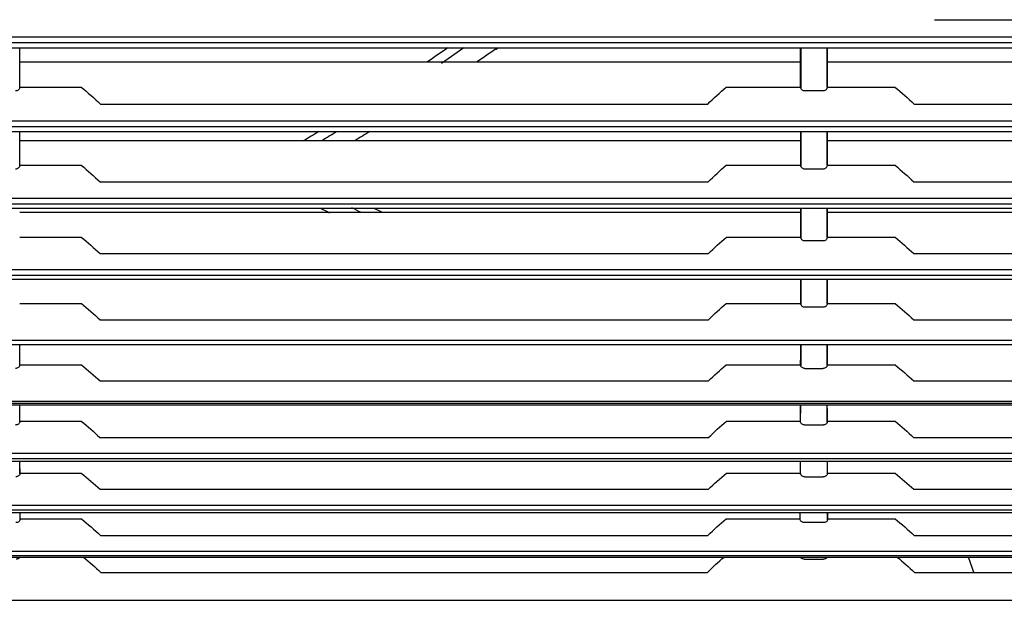
# Model space of a CAD drawing. Units: millimetres. Extents: x -3692 to 6385, y -677 to 829.
# Drawn here: x -2650 to -2542, y -62 to 1 of the extents above; entities that cross this region are included whole.
import ezdxf

# ---------------------------------------------------------------- set-up
doc = ezdxf.new("R2010")
doc.units = ezdxf.units.MM
doc.layers.add('1', color=7, linetype='CONTINUOUS', true_color=0xffffff)

msp = doc.modelspace()

# ---------------------------------------------------------------- linework, layer by layer
at = {"layer": '1', "color": 7, "linetype": 'Continuous'}
for p, q in [((-2549.726, 1.2181), (-2485.06238, 1.2181)), ((-2211.06428, -0.67697), (-2914.77274, -0.67697)), ((-2920.87106, -1.27861), (-2204.99468, -1.27861)), ((-2911.04584, -1.8731), (-2215.06285, -1.8731)), ((-2601.30576, -1.87309), (-2603.7176, -3.57549)), ((-2564.39182, -1.87312), (-2564.38923, -6.26238)), ((-2561.48934, -1.87316), (-2561.49192, -6.26222)), ((-2649.92271, -3.38456), (-2564.40093, -3.38456)), ((-2561.48072, -3.38456), (-2476.17659, -3.38456)), ((-2649.92547, -6.15944), (-2643.18978, -6.15944)), ((-2572.55271, -6.15944), (-2564.39818, -6.15944)), ((-2561.48298, -6.15944), (-2554.06763, -6.15944)), ((-2561.95369, -6.58597), (-2563.92746, -6.58597)), ((-2641.07279, -8.03241), (-2574.58019, -8.03241)), ((-2551.95064, -8.03241), (-2549.726, -8.03241)), ((-2549.726, -8.03241), (-2485.02701, -8.03241)), ((-2920.87066, -10.48356), (-2204.99508, -10.48356)), ((-2211.56783, -9.88664), (-2914.26712, -9.88664)), ((-2911.54323, -11.01768), (-2214.50851, -11.01768)), ((-2564.38679, -11.01771), (-2564.38495, -14.82264)), ((-2561.49436, -11.01773), (-2561.4962, -14.82246)), ((-2649.92818, -11.99388), (-2564.39547, -11.99388)), ((-2561.48484, -11.99388), (-2476.17246, -11.99388)), ((-2649.92988, -14.72085), (-2643.18619, -14.72085)), ((-2572.54156, -14.72085), (-2564.39377, -14.72085)), ((-2561.48738, -14.72085), (-2554.06404, -14.72085)), ((-2561.95808, -15.13889), (-2563.92307, -15.13889)), ((-2641.11133, -16.54901), (-2574.53099, -16.54901)), ((-2551.98918, -16.54901), (-2549.726, -16.54901)), ((-2549.726, -16.54901), (-2484.98847, -16.54901)), ((-2920.86782, -18.9505), (-2204.99791, -18.9505)), ((-2212.39957, -18.36215), (-2913.44364, -18.36215)), ((-2911.84051, -19.42874), (-2214.18361, -19.42874)), ((-2564.39219, -19.89471), (-2649.93145, -19.89471)), ((-2564.38343, -19.42874), (-2564.38254, -22.69809)), ((-2561.49773, -19.42874), (-2561.49861, -22.69791)), ((-2476.16919, -19.89471), (-2561.48812, -19.89471)), ((-2649.93236, -22.59869), (-2643.18425, -22.59869)), ((-2572.53413, -22.59869), (-2564.39129, -22.59869)), ((-2561.48987, -22.59869), (-2554.0621, -22.59869)), ((-2561.96052, -23.00936), (-2563.92064, -23.00936)), ((-2641.1351, -24.39751), (-2574.50043, -24.39751)), ((-2552.01295, -24.39751), (-2549.726, -24.39751)), ((-2549.726, -24.39751), (-2484.9647, -24.39751)), ((-2920.86533, -26.75731), (-2205.0004, -26.75731)), ((-2212.97352, -26.18204), (-2912.88063, -26.18204)), ((-2911.97941, -27.18546), (-2213.96965, -27.18546)), ((-2564.38264, -27.18544), (-2564.38299, -29.95719)), ((-2561.49852, -27.18543), (-2561.49816, -29.957)), ((-2649.93189, -29.85973), (-2643.165, -29.85973)), ((-2572.54836, -29.85973), (-2564.39175, -29.85973)), ((-2561.4894, -29.85973), (-2554.04285, -29.85973)), ((-2561.96, -30.26523), (-2563.92116, -30.26523)), ((-2641.13089, -31.64149), (-2574.50092, -31.64149)), ((-2552.00874, -31.64149), (-2549.726, -31.64149)), ((-2549.726, -31.64149), (-2484.96891, -31.64149)), ((-2205.00228, -33.90794), (-2920.86346, -33.90794)), ((-2912.44279, -34.35099), (-2213.50657, -34.35099)), ((-2564.38603, -34.35097), (-2564.38807, -36.66301)), ((-2561.49513, -34.35094), (-2561.49308, -36.66284)), ((-2649.92664, -36.56577), (-2643.16045, -36.56577)), ((-2572.55169, -36.56577), (-2564.39701, -36.56577)), ((-2561.48415, -36.56577), (-2554.0383, -36.56577)), ((-2563.92643, -36.96897), (-2561.95473, -36.96897)), ((-2641.13032, -38.3399), (-2574.50061, -38.3399)), ((-2552.00817, -38.3399), (-2549.726, -38.3399)), ((-2549.726, -38.3399), (-2484.96948, -38.3399)), ((-2920.85906, -40.5414), (-2205.00668, -40.5414)), ((-2920.85897, -40.76997), (-2205.00677, -40.76997)), ((-2912.56796, -40.97216), (-2213.26016, -40.97216)), ((-2649.92416, -42.86144), (-2649.92799, -40.97216)), ((-2564.39948, -42.8616), (-2564.39565, -40.97212)), ((-2561.48167, -42.86144), (-2561.4855, -40.97216)), ((-2649.91484, -42.7614), (-2643.18348, -42.7614)), ((-2572.53057, -42.7614), (-2564.4088, -42.7614)), ((-2561.47235, -42.7614), (-2554.06133, -42.7614)), ((-2561.943, -43.16613), (-2563.93815, -43.16613)), ((-2641.14673, -44.5351), (-2574.48575, -44.5351)), ((-2552.02458, -44.5351), (-2549.726, -44.5351)), ((-2549.726, -44.5351), (-2484.95307, -44.5351)), ((-2213.43743, -46.30232), (-2912.41482, -46.30232)), ((-2920.85926, -46.8187), (-2205.00648, -46.8187)), ((-2913.72311, -47.12785), (-2212.1862, -47.12785)), ((-2649.90599, -48.52792), (-2649.91082, -47.1278)), ((-2564.41766, -48.5281), (-2564.41283, -47.1278)), ((-2561.4635, -48.52792), (-2561.46832, -47.1278)), ((-2649.89624, -48.42731), (-2643.18467, -48.42731)), ((-2572.53413, -48.42731), (-2564.42741, -48.42731)), ((-2561.45375, -48.42731), (-2554.06252, -48.42731)), ((-2563.95672, -48.83209), (-2561.92444, -48.83209)), ((-2641.13493, -50.20822), (-2574.50102, -50.20822)), ((-2552.01279, -50.20822), (-2549.726, -50.20822)), ((-2549.726, -50.20822), (-2484.96487, -50.20822)), ((-2920.85616, -52.46652), (-2205.00957, -52.46652)), ((-2213.42193, -51.98085), (-2912.43104, -51.98085)), ((-2912.10592, -52.73872), (-2213.63408, -52.73872)), ((-2649.88442, -53.54491), (-2649.88798, -52.73869)), ((-2564.43923, -53.54507), (-2564.43567, -52.73866)), ((-2561.44193, -53.54491), (-2561.44548, -52.73869)), ((-2649.8741, -53.44075), (-2643.1772, -53.44075)), ((-2572.55299, -53.44075), (-2564.44954, -53.44075)), ((-2561.90238, -53.85134), (-2563.97877, -53.85134)), ((-2561.43161, -53.44075), (-2554.05505, -53.44075)), ((-2641.09398, -55.24661), (-2574.55022, -55.24661)), ((-2551.97183, -55.24661), (-2549.726, -55.24661)), ((-2549.726, -55.24661), (-2485.00582, -55.24661)), ((-2213.50655, -57.02623), (-2912.34791, -57.02623)), ((-2920.84554, -57.45235), (-2205.02019, -57.45235)), ((-2913.04378, -57.63602), (-2212.79527, -57.63602)), ((-2563.99055, -57.85727), (-2561.89061, -57.85727)), ((-2641.04935, -59.30011), (-2574.61278, -59.30011)), ((-2551.9272, -59.30011), (-2485.05045, -59.30011)), ((-2918.8658, -62.36119), (-2206.99993, -62.36119))]:
    msp.add_line(p, q, dxfattribs=at)
for points, knots in [([(-2649.92547, -6.15944), (-2649.92492, -5.19241), (-2649.92434, -4.21598), (-2649.92347, -2.78121), (-2649.92319, -2.32979), (-2649.92291, -1.87657)], [0, 0, 0, 0, 0.686666153, 0.686666153, 1, 1, 1, 1]), ([(-2564.39818, -6.15944), (-2564.39873, -5.19241), (-2564.39931, -4.21598), (-2564.40018, -2.78121), (-2564.40046, -2.32979), (-2564.40074, -1.87657)], [0, 0, 0, 0, 0.686666153, 0.686666153, 1, 1, 1, 1]), ([(-2561.48298, -6.15944), (-2561.48242, -5.19241), (-2561.48185, -4.21598), (-2561.48097, -2.78121), (-2561.4807, -2.32979), (-2561.48041, -1.87657)], [0, 0, 0, 0, 0.686666153, 0.686666153, 1, 1, 1, 1]), ([(-2649.92618, -6.19273), (-2649.92719, -6.23949), (-2649.93805, -6.28676), (-2649.97814, -6.37458), (-2650.008, -6.41637), (-2650.0818, -6.48683), (-2650.12642, -6.51686), (-2650.22195, -6.56013), (-2650.27377, -6.5748), (-2650.34942, -6.58448), (-2650.37284, -6.58597), (-2650.39618, -6.58597)], [0, 0, 0, 0, 0.233160886, 0.233160886, 0.466734056, 0.466734056, 0.693336022, 0.693336022, 0.90736312, 0.90736312, 1, 1, 1, 1]), ([(-2563.92746, -6.58597), (-2563.97797, -6.58597), (-2564.02918, -6.57882), (-2564.12437, -6.55165), (-2564.16964, -6.53131), (-2564.2497, -6.48023), (-2564.28529, -6.44862), (-2564.34343, -6.37726), (-2564.366, -6.33623), (-2564.39083, -6.26102), (-2564.39673, -6.22679), (-2564.39746, -6.19273)], [0, 0, 0, 0, 0.202997654, 0.202997654, 0.405694261, 0.405694261, 0.613026419, 0.613026419, 0.831123959, 0.831123959, 1, 1, 1, 1]), ([(-2561.48369, -6.19273), (-2561.48469, -6.23949), (-2561.49556, -6.28676), (-2561.53565, -6.37458), (-2561.56551, -6.41637), (-2561.63931, -6.48683), (-2561.68393, -6.51686), (-2561.77946, -6.56013), (-2561.83128, -6.5748), (-2561.90693, -6.58448), (-2561.93034, -6.58597), (-2561.95369, -6.58597)], [0, 0, 0, 0, 0.233160886, 0.233160886, 0.466734056, 0.466734056, 0.693336022, 0.693336022, 0.907363121, 0.907363121, 1, 1, 1, 1]), ([(-2649.92988, -14.72085), (-2649.92958, -14.05053), (-2649.92927, -13.37475), (-2649.92868, -12.13996), (-2649.9284, -11.58272), (-2649.92811, -11.02199)], [0, 0, 0, 0, 0.551598418, 0.551598418, 1, 1, 1, 1]), ([(-2564.39377, -14.72085), (-2564.39406, -14.05053), (-2564.39438, -13.37475), (-2564.39497, -12.13996), (-2564.39525, -11.58272), (-2564.39553, -11.02199)], [0, 0, 0, 0, 0.551598418, 0.551598418, 1, 1, 1, 1]), ([(-2561.48738, -14.72085), (-2561.48709, -14.05053), (-2561.48678, -13.37475), (-2561.48619, -12.13996), (-2561.48591, -11.58272), (-2561.48562, -11.02199)], [0, 0, 0, 0, 0.551598418, 0.551598418, 1, 1, 1, 1]), ([(-2649.93061, -14.75512), (-2649.93157, -14.79986), (-2649.94204, -14.84509), (-2649.98048, -14.92909), (-2650.00902, -14.96903), (-2650.07974, -15.03718), (-2650.12272, -15.06653), (-2650.21587, -15.11011), (-2650.2671, -15.12539), (-2650.34605, -15.13691), (-2650.37337, -15.13889), (-2650.40058, -15.13889)], [0, 0, 0, 0, 0.225936736, 0.225936736, 0.452088685, 0.452088685, 0.674692651, 0.674692651, 0.890504163, 0.890504163, 1, 1, 1, 1]), ([(-2563.92307, -15.13889), (-2563.97449, -15.13889), (-2564.02662, -15.13167), (-2564.12358, -15.10411), (-2564.16974, -15.08343), (-2564.25075, -15.03154), (-2564.28653, -14.99951), (-2564.34371, -14.92789), (-2564.36544, -14.88714), (-2564.38744, -14.81583), (-2564.39238, -14.78541), (-2564.39303, -14.75512)], [0, 0, 0, 0, 0.209238237, 0.209238237, 0.418299971, 0.418299971, 0.630122181, 0.630122181, 0.848145302, 0.848145302, 1, 1, 1, 1]), ([(-2561.48812, -14.75512), (-2561.48908, -14.79986), (-2561.49955, -14.84509), (-2561.53798, -14.92909), (-2561.56653, -14.96903), (-2561.63725, -15.03718), (-2561.68023, -15.06653), (-2561.77338, -15.11011), (-2561.8246, -15.12539), (-2561.90356, -15.13691), (-2561.93088, -15.13889), (-2561.95808, -15.13889)], [0, 0, 0, 0, 0.225936736, 0.225936736, 0.452088685, 0.452088685, 0.674692651, 0.674692651, 0.890504163, 0.890504163, 1, 1, 1, 1]), ([(-2564.39129, -22.59869), (-2564.39143, -21.72639), (-2564.39163, -20.84319), (-2564.39192, -19.77715), (-2564.39197, -19.60462), (-2564.39202, -19.43169)], [0, 0, 0, 0, 0.838541826, 0.838541826, 1, 1, 1, 1]), ([(-2561.48987, -22.59869), (-2561.48973, -21.72639), (-2561.48953, -20.84319), (-2561.48923, -19.77715), (-2561.48918, -19.60462), (-2561.48913, -19.43169)], [0, 0, 0, 0, 0.838541826, 0.838541826, 1, 1, 1, 1]), ([(-2563.92064, -23.00936), (-2563.97268, -23.00936), (-2564.02544, -23.00209), (-2564.12361, -22.97427), (-2564.17038, -22.95335), (-2564.252, -22.9009), (-2564.28789, -22.86858), (-2564.34435, -22.79681), (-2564.36548, -22.75628), (-2564.38563, -22.68755), (-2564.38998, -22.65961), (-2564.39058, -22.63177)], [0, 0, 0, 0, 0.213499942, 0.213499942, 0.426914025, 0.426914025, 0.64168344, 0.64168344, 0.859433726, 0.859433726, 1, 1, 1, 1]), ([(-2561.49058, -22.63177), (-2561.49152, -22.67524), (-2561.50173, -22.71919), (-2561.53914, -22.80076), (-2561.56687, -22.83953), (-2561.63565, -22.90615), (-2561.67759, -22.93501), (-2561.76915, -22.97869), (-2561.81994, -22.9943), (-2561.90095, -23.00703), (-2561.9308, -23.00936), (-2561.96052, -23.00936)], [0, 0, 0, 0, 0.221322738, 0.221322738, 0.442742825, 0.442742825, 0.66259198, 0.66259198, 0.879311255, 0.879311255, 1, 1, 1, 1]), ([(-2564.39175, -29.85973), (-2564.39159, -29.3876), (-2564.39145, -28.91184), (-2564.39125, -28.01182), (-2564.39118, -27.58837), (-2564.39113, -27.16211)], [0, 0, 0, 0, 0.532629999, 0.532629999, 1, 1, 1, 1]), ([(-2561.4894, -29.85973), (-2561.48957, -29.3876), (-2561.48971, -28.91184), (-2561.48991, -28.01182), (-2561.48998, -27.58837), (-2561.49003, -27.16211)], [0, 0, 0, 0, 0.532629999, 0.532629999, 1, 1, 1, 1]), ([(-2563.92116, -30.26523), (-2563.97357, -30.26523), (-2564.0267, -30.25793), (-2564.1256, -30.22995), (-2564.17273, -30.20889), (-2564.2547, -30.1561), (-2564.29065, -30.12362), (-2564.34665, -30.05177), (-2564.36741, -30.01137), (-2564.3865, -29.94416), (-2564.39051, -29.91765), (-2564.39108, -29.89123)], [0, 0, 0, 0, 0.216042305, 0.216042305, 0.432055133, 0.432055133, 0.648536047, 0.648536047, 0.86603914, 0.86603914, 1, 1, 1, 1]), ([(-2561.49008, -29.89123), (-2561.491, -29.93398), (-2561.50108, -29.97719), (-2561.53791, -30.05739), (-2561.56518, -30.09549), (-2561.63287, -30.16122), (-2561.6742, -30.18979), (-2561.76484, -30.23348), (-2561.81536, -30.24926), (-2561.89753, -30.2627), (-2561.92884, -30.26523), (-2561.96, -30.26523)], [0, 0, 0, 0, 0.218688204, 0.218688204, 0.437408922, 0.437408922, 0.655612818, 0.655612818, 0.87276714, 0.87276714, 1, 1, 1, 1]), ([(-2649.92664, -36.56577), (-2649.92727, -36.07999), (-2649.92784, -35.58997), (-2649.92862, -34.84966), (-2649.92886, -34.6026), (-2649.92909, -34.35446)], [0, 0, 0, 0, 0.667709992, 0.667709992, 1, 1, 1, 1]), ([(-2564.39701, -36.56577), (-2564.39638, -36.07998), (-2564.3958, -35.58997), (-2564.39503, -34.84966), (-2564.39479, -34.6026), (-2564.39456, -34.35446)], [0, 0, 0, 0, 0.667710172, 0.667710172, 1, 1, 1, 1]), ([(-2561.48415, -36.56577), (-2561.48478, -36.07974), (-2561.48535, -35.58948), (-2561.48612, -34.84917), (-2561.48637, -34.60235), (-2561.4866, -34.35446)], [0, 0, 0, 0, 0.668042779, 0.668042779, 1, 1, 1, 1]), ([(-2649.9273, -36.59657), (-2649.92822, -36.639), (-2649.93824, -36.68189), (-2649.97482, -36.76149), (-2650.00189, -36.79929), (-2650.0691, -36.86462), (-2650.11016, -36.89305), (-2650.20039, -36.93674), (-2650.25079, -36.9526), (-2650.33346, -36.96634), (-2650.36542, -36.96897), (-2650.39722, -36.96897)], [0, 0, 0, 0, 0.217523153, 0.217523153, 0.435050542, 0.435050542, 0.652511467, 0.652511467, 0.869840837, 0.869840837, 1, 1, 1, 1]), ([(-2563.92643, -36.96897), (-2563.97901, -36.96897), (-2564.03231, -36.96166), (-2564.13154, -36.9336), (-2564.17883, -36.91248), (-2564.26096, -36.85953), (-2564.29693, -36.82698), (-2564.35272, -36.75509), (-2564.37331, -36.71476), (-2564.39193, -36.64823), (-2564.39579, -36.62235), (-2564.39634, -36.59657)], [0, 0, 0, 0, 0.217193207, 0.217193207, 0.434382916, 0.434382916, 0.651628731, 0.651628731, 0.86900163, 0.86900163, 1, 1, 1, 1]), ([(-2561.48481, -36.59657), (-2561.48573, -36.639), (-2561.49575, -36.68189), (-2561.53233, -36.76149), (-2561.5594, -36.79929), (-2561.62661, -36.86462), (-2561.66767, -36.89305), (-2561.7579, -36.93674), (-2561.8083, -36.9526), (-2561.89097, -36.96634), (-2561.92293, -36.96897), (-2561.95473, -36.96897)], [0, 0, 0, 0, 0.217523153, 0.217523153, 0.435050542, 0.435050542, 0.652511467, 0.652511467, 0.869840837, 0.869840837, 1, 1, 1, 1]), ([(-2649.91555, -42.7938), (-2649.91646, -42.83621), (-2649.92648, -42.87909), (-2649.96305, -42.95865), (-2649.99011, -42.99644), (-2650.0573, -43.06175), (-2650.09835, -43.09018), (-2650.18856, -43.13387), (-2650.23896, -43.14973), (-2650.32166, -43.1635), (-2650.35366, -43.16613), (-2650.38549, -43.16613)], [0, 0, 0, 0, 0.217455434, 0.217455434, 0.434912909, 0.434912909, 0.652337482, 0.652337482, 0.869686265, 0.869686265, 1, 1, 1, 1]), ([(-2563.93815, -43.16613), (-2563.99074, -43.16613), (-2564.04406, -43.15881), (-2564.14331, -43.13075), (-2564.19062, -43.10962), (-2564.27276, -43.05667), (-2564.30873, -43.02411), (-2564.36452, -42.95221), (-2564.38511, -42.91188), (-2564.40369, -42.84538), (-2564.40754, -42.81955), (-2564.4081, -42.7938)], [0, 0, 0, 0, 0.217258249, 0.217258249, 0.434513918, 0.434513918, 0.651809909, 0.651809909, 0.869184714, 0.869184714, 1, 1, 1, 1]), ([(-2561.47305, -42.7938), (-2561.47397, -42.83621), (-2561.48399, -42.87909), (-2561.52056, -42.95865), (-2561.54762, -42.99644), (-2561.61481, -43.06175), (-2561.65586, -43.09018), (-2561.74607, -43.13387), (-2561.79647, -43.14973), (-2561.87917, -43.1635), (-2561.91117, -43.16613), (-2561.943, -43.16613)], [0, 0, 0, 0, 0.217455434, 0.217455434, 0.434912909, 0.434912909, 0.652337482, 0.652337482, 0.869686265, 0.869686265, 1, 1, 1, 1]), ([(-2649.89691, -48.45819), (-2649.89783, -48.50092), (-2649.90791, -48.5441), (-2649.94473, -48.62425), (-2649.97199, -48.66232), (-2650.03964, -48.72802), (-2650.08096, -48.75658), (-2650.17158, -48.80028), (-2650.22211, -48.81608), (-2650.30433, -48.82954), (-2650.33571, -48.83209), (-2650.36693, -48.83209)], [0, 0, 0, 0, 0.218561344, 0.218561344, 0.437150236, 0.437150236, 0.655297724, 0.655297724, 0.87250402, 0.87250402, 1, 1, 1, 1]), ([(-2563.95672, -48.83209), (-2564.00915, -48.83209), (-2564.06231, -48.82478), (-2564.16126, -48.79679), (-2564.20842, -48.77572), (-2564.29042, -48.7229), (-2564.32638, -48.69041), (-2564.38239, -48.61853), (-2564.40314, -48.57813), (-2564.42218, -48.51098), (-2564.42617, -48.48454), (-2564.42674, -48.45819)], [0, 0, 0, 0, 0.216160394, 0.216160394, 0.432292116, 0.432292116, 0.648875521, 0.648875521, 0.866398471, 0.866398471, 1, 1, 1, 1]), ([(-2561.45442, -48.45819), (-2561.45534, -48.50092), (-2561.46542, -48.5441), (-2561.50224, -48.62425), (-2561.52949, -48.66232), (-2561.59715, -48.72802), (-2561.63846, -48.75658), (-2561.72909, -48.80028), (-2561.77961, -48.81608), (-2561.86184, -48.82954), (-2561.89322, -48.83209), (-2561.92444, -48.83209)], [0, 0, 0, 0, 0.218561344, 0.218561344, 0.437150236, 0.437150236, 0.655297724, 0.655297724, 0.87250402, 0.87250402, 1, 1, 1, 1]), ([(-2649.87479, -53.47216), (-2649.87574, -53.51595), (-2649.88603, -53.56023), (-2649.92373, -53.64242), (-2649.95167, -53.68148), (-2650.02096, -53.74849), (-2650.06318, -53.77748), (-2650.15518, -53.82115), (-2650.20611, -53.83668), (-2650.28661, -53.8491), (-2650.31581, -53.85134), (-2650.34487, -53.85134)], [0, 0, 0, 0, 0.222484179, 0.222484179, 0.44509263, 0.44509263, 0.66567996, 0.66567996, 0.882241676, 0.882241676, 1, 1, 1, 1]), ([(-2563.97877, -53.85134), (-2564.03067, -53.85134), (-2564.08328, -53.84407), (-2564.18117, -53.81631), (-2564.2278, -53.79545), (-2564.30929, -53.74313), (-2564.34517, -53.71088), (-2564.40184, -53.63911), (-2564.42313, -53.59851), (-2564.44375, -53.52913), (-2564.44824, -53.50059), (-2564.44886, -53.47216)], [0, 0, 0, 0, 0.212433451, 0.212433451, 0.424755447, 0.424755447, 0.638828648, 0.638828648, 0.856716912, 0.856716912, 1, 1, 1, 1]), ([(-2561.43229, -53.47216), (-2561.43325, -53.51595), (-2561.44354, -53.56023), (-2561.48123, -53.64242), (-2561.50918, -53.68148), (-2561.57847, -53.74849), (-2561.62069, -53.77748), (-2561.71269, -53.82115), (-2561.76362, -53.83668), (-2561.84412, -53.8491), (-2561.87332, -53.85134), (-2561.90238, -53.85134)], [0, 0, 0, 0, 0.222484179, 0.222484179, 0.44509263, 0.44509263, 0.66567996, 0.66567996, 0.882241676, 0.882241676, 1, 1, 1, 1]), ([(-2649.91346, -57.63816), (-2649.93118, -57.66786), (-2649.95341, -57.69595), (-2650.01499, -57.75563), (-2650.0587, -57.78559), (-2650.15294, -57.82951), (-2650.20447, -57.84468), (-2650.28201, -57.8555), (-2650.3076, -57.85727), (-2650.3331, -57.85727)], [0, 0, 0, 0, 0.231587535, 0.231587535, 0.549997575, 0.549997575, 0.855311613, 0.855311613, 1, 1, 1, 1]), ([(-2563.99055, -57.85727), (-2564.04158, -57.85727), (-2564.09332, -57.85), (-2564.18952, -57.82233), (-2564.23531, -57.80159), (-2564.31594, -57.74952), (-2564.35166, -57.71734), (-2564.39108, -57.66792), (-2564.40118, -57.6533), (-2564.41015, -57.63822)], [0, 0, 0, 0, 0.29272196, 0.29272196, 0.585109592, 0.585109592, 0.882686785, 0.882686785, 1, 1, 1, 1]), ([(-2561.47096, -57.63816), (-2561.48869, -57.66786), (-2561.51092, -57.69595), (-2561.5725, -57.75563), (-2561.61621, -57.78559), (-2561.71045, -57.82951), (-2561.76197, -57.84468), (-2561.83951, -57.8555), (-2561.86511, -57.85727), (-2561.89061, -57.85727)], [0, 0, 0, 0, 0.231587535, 0.231587535, 0.549997575, 0.549997575, 0.855311613, 0.855311613, 1, 1, 1, 1])]:
    msp.add_open_spline(points, degree=3, knots=knots, dxfattribs=at)
for points, degree in [([(-2603.05596, -1.87939), (-2603.79095, -2.38972), (-2604.52606, -2.89491), (-2605.26118, -3.39492)], 3), ([(-2597.70377, -1.91863), (-2598.40939, -2.41193), (-2599.11522, -2.90085), (-2599.82118, -3.38528)], 3), ([(-2597.73714, -2.01688), (-2597.5333, -1.87307)], 1), ([(-2649.92618, -6.19273), (-2649.92595, -6.18163), (-2649.92571, -6.17054), (-2649.92547, -6.15944)], 3), ([(-2643.18978, -6.15944), (-2642.46179, -6.76703), (-2641.74795, -7.38728), (-2641.07279, -8.03241)], 3), ([(-2574.58019, -8.03241), (-2573.92968, -7.39053), (-2573.25493, -6.76373), (-2572.55271, -6.15944)], 3), ([(-2564.39746, -6.19273), (-2564.3977, -6.18163), (-2564.39794, -6.17054), (-2564.39818, -6.15944)], 3), ([(-2561.48298, -6.15944), (-2561.48322, -6.17054), (-2561.48345, -6.18163), (-2561.48369, -6.19273)], 3), ([(-2554.06763, -6.15944), (-2553.33965, -6.76703), (-2552.6258, -7.38728), (-2551.95064, -8.03241)], 3), ([(-2617.17244, -11.03824), (-2617.72002, -11.36837), (-2618.26732, -11.69539), (-2618.81431, -12.01925)], 3), ([(-2616.82783, -11.99551), (-2616.29256, -11.67306), (-2615.75684, -11.34777), (-2615.22058, -11.01979)], 3), ([(-2611.57083, -11.01899), (-2612.1186, -11.35445), (-2612.66612, -11.68683), (-2613.21333, -12.01608)], 3), ([(-2649.93061, -14.75512), (-2649.93037, -14.74369), (-2649.93012, -14.73227), (-2649.92988, -14.72085)], 3), ([(-2643.18619, -14.72085), (-2642.47324, -15.31419), (-2641.77367, -15.91959), (-2641.11133, -16.54901)], 3), ([(-2574.53099, -16.54901), (-2573.89264, -15.9224), (-2573.22999, -15.31101), (-2572.54156, -14.72085)], 3), ([(-2564.39303, -14.75512), (-2564.39328, -14.74369), (-2564.39353, -14.73227), (-2564.39377, -14.72085)], 3), ([(-2561.48738, -14.72085), (-2561.48763, -14.73227), (-2561.48787, -14.74369), (-2561.48812, -14.75512)], 3), ([(-2554.06404, -14.72085), (-2553.35109, -15.31419), (-2552.65153, -15.91959), (-2551.98918, -16.54901)], 3), ([(-2612.51315, -19.89673), (-2612.85859, -19.72512), (-2613.20398, -19.55185), (-2613.5493, -19.37691)], 3), ([(-2616.96472, -19.44028), (-2616.646, -19.60267), (-2616.32729, -19.76331), (-2616.0086, -19.92229)], 3), ([(-2610.18882, -19.91193), (-2610.4926, -19.76665), (-2610.79643, -19.62003), (-2611.1003, -19.47208)], 3), ([(-2643.18425, -22.59869), (-2642.48048, -23.18267), (-2641.78965, -23.77835), (-2641.1351, -24.39751)], 3), ([(-2574.50043, -24.39751), (-2573.86944, -23.78091), (-2573.21415, -23.17956), (-2572.53413, -22.59869)], 3), ([(-2564.39058, -22.63177), (-2564.39081, -22.62074), (-2564.39105, -22.60972), (-2564.39129, -22.59869)], 3), ([(-2561.48987, -22.59869), (-2561.4901, -22.60972), (-2561.49034, -22.62074), (-2561.49058, -22.63177)], 3), ([(-2554.0621, -22.59869), (-2553.35833, -23.18267), (-2552.6675, -23.77835), (-2552.01295, -24.39751)], 3), ([(-2643.165, -29.85973), (-2642.46642, -30.4381), (-2641.78084, -31.02824), (-2641.13089, -31.64149)], 3), ([(-2574.50092, -31.64149), (-2573.8741, -31.0308), (-2573.22347, -30.43511), (-2572.54836, -29.85973)], 3), ([(-2564.39108, -29.89123), (-2564.3913, -29.88073), (-2564.39153, -29.87023), (-2564.39175, -29.85973)], 3), ([(-2561.4894, -29.85973), (-2561.48963, -29.87023), (-2561.48985, -29.88073), (-2561.49008, -29.89123)], 3), ([(-2554.04285, -29.85973), (-2553.34427, -30.4381), (-2552.65869, -31.02824), (-2552.00874, -31.64149)], 3), ([(-2649.9273, -36.59657), (-2649.92708, -36.5863), (-2649.92686, -36.57604), (-2649.92664, -36.56577)], 3), ([(-2643.16045, -36.56577), (-2642.46328, -37.14163), (-2641.77909, -37.72925), (-2641.13032, -38.3399)], 3), ([(-2574.50061, -38.3399), (-2573.87487, -37.73182), (-2573.22547, -37.13867), (-2572.55169, -36.56577)], 3), ([(-2564.39634, -36.59657), (-2564.39656, -36.5863), (-2564.39679, -36.57604), (-2564.39701, -36.56577)], 3), ([(-2561.48481, -36.59657), (-2561.48459, -36.5863), (-2561.48437, -36.57604), (-2561.48415, -36.56577)], 3), ([(-2554.0383, -36.56577), (-2553.34121, -37.14156), (-2552.65739, -37.72883), (-2552.00817, -38.3399)], 3), ([(-2649.91484, -42.7614), (-2649.91634, -42.17531), (-2649.91774, -41.58112), (-2649.91904, -40.97913)], 3), ([(-2564.4088, -42.7614), (-2564.4073, -42.17531), (-2564.4059, -41.58112), (-2564.4046, -40.97913)], 3), ([(-2561.47235, -42.7614), (-2561.47385, -42.17531), (-2561.47525, -41.58112), (-2561.47655, -40.97913)], 3), ([(-2649.91555, -42.7938), (-2649.91531, -42.783), (-2649.91508, -42.7722), (-2649.91484, -42.7614)], 3), ([(-2643.18348, -42.7614), (-2642.48426, -43.33721), (-2641.79767, -43.92453), (-2641.14673, -44.5351)], 3), ([(-2574.48575, -44.5351), (-2573.85816, -43.92697), (-2573.20641, -43.33414), (-2572.53057, -42.7614)], 3), ([(-2564.4081, -42.7938), (-2564.40833, -42.783), (-2564.40857, -42.7722), (-2564.4088, -42.7614)], 3), ([(-2561.47305, -42.7938), (-2561.47282, -42.783), (-2561.47259, -42.7722), (-2561.47235, -42.7614)], 3), ([(-2554.06133, -42.7614), (-2553.36211, -43.33721), (-2552.67552, -43.92453), (-2552.02458, -44.5351)], 3), ([(-2649.89624, -48.42731), (-2649.89798, -48.0004), (-2649.89966, -47.56746), (-2649.90128, -47.12873)], 3), ([(-2564.42741, -48.42731), (-2564.42566, -48.0004), (-2564.42398, -47.56746), (-2564.42236, -47.12873)], 3), ([(-2561.45375, -48.42731), (-2561.45549, -48.0004), (-2561.45717, -47.56746), (-2561.45879, -47.12873)], 3), ([(-2649.89691, -48.45819), (-2649.89668, -48.4479), (-2649.89646, -48.4376), (-2649.89624, -48.42731)], 3), ([(-2643.18467, -48.42731), (-2642.48089, -49.00532), (-2641.7899, -49.595), (-2641.13493, -50.20822)], 3), ([(-2574.50102, -50.20822), (-2573.86965, -49.59757), (-2573.21414, -49.0022), (-2572.53413, -48.42731)], 3), ([(-2564.42741, -48.42731), (-2564.42718, -48.4376), (-2564.42696, -48.4479), (-2564.42674, -48.45819)], 3), ([(-2561.45442, -48.45819), (-2561.45419, -48.4479), (-2561.45397, -48.4376), (-2561.45375, -48.42731)], 3), ([(-2554.06252, -48.42731), (-2553.35874, -49.00532), (-2552.66775, -49.595), (-2552.01279, -50.20822)], 3), ([(-2649.8741, -53.44075), (-2649.87504, -53.21268), (-2649.87603, -52.97985), (-2649.87707, -52.74265)], 3), ([(-2564.44954, -53.44075), (-2564.44861, -53.21268), (-2564.44761, -52.97985), (-2564.44658, -52.74265)], 3), ([(-2561.43161, -53.44075), (-2561.43255, -53.21268), (-2561.43354, -52.97985), (-2561.43458, -52.74265)], 3), ([(-2649.8741, -53.44075), (-2649.87433, -53.45122), (-2649.87456, -53.46169), (-2649.87479, -53.47216)], 3), ([(-2643.1772, -53.44075), (-2642.46149, -54.02644), (-2641.75925, -54.62442), (-2641.09398, -55.24661)], 3), ([(-2574.55022, -55.24661), (-2573.90894, -54.62741), (-2573.2439, -54.02328), (-2572.55299, -53.44075)], 3), ([(-2564.44886, -53.47216), (-2564.44909, -53.46169), (-2564.44931, -53.45122), (-2564.44954, -53.44075)], 3), ([(-2561.43161, -53.44075), (-2561.43184, -53.45122), (-2561.43207, -53.46169), (-2561.43229, -53.47216)], 3), ([(-2554.05505, -53.44075), (-2553.33934, -54.02644), (-2552.63711, -54.62442), (-2551.97183, -55.24661)], 3), ([(-2642.95574, -57.63415), (-2642.30127, -58.1748), (-2641.66022, -58.72683), (-2641.04935, -59.30011)], 3), ([(-2574.61278, -59.30011), (-2574.02519, -58.73066), (-2573.41885, -58.17339), (-2572.79027, -57.63363)], 3), ([(-2553.83359, -57.63415), (-2553.17912, -58.1748), (-2552.53807, -58.72683), (-2551.9272, -59.30011)], 3), ([(-2545.43504, -59.30005), (-2545.62642, -58.74536), (-2545.81781, -58.19066), (-2546.00919, -57.63597)], 3)]:
    msp.add_open_spline(points, degree=degree, dxfattribs=at)

doc.saveas('drawing.dxf')
